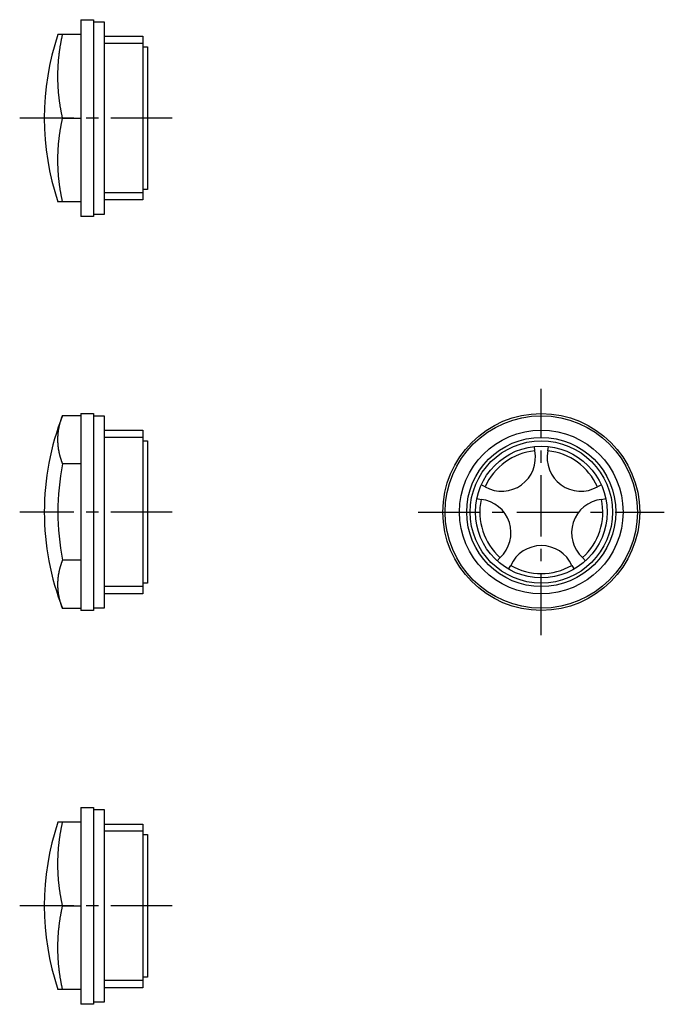
# Model space of a CAD drawing. Extents: x 1 to 306, y 0 to 240.
# Drawn here: x 175 to 306, y 40 to 240 of the extents above; entities that cross this region are included whole.
import ezdxf

# ---------------------------------------------------------------- set-up
doc = ezdxf.new("R2010")
doc.units = 0
doc.header["$LTSCALE"] = 10
doc.linetypes.add('CENTER', pattern=[2, 1.25, -0.25, 0.25, -0.25])
doc.layers.get('0').update_dxf_attribs({"linetype": 'CONTINUOUS'})
doc.layers.add('1', color=1, linetype='CENTER')
doc.layers.add('3', color=3, linetype='CONTINUOUS')

msp = doc.modelspace()

# ---------------------------------------------------------------- linework, layer by layer
for p, q in [((187.43, 240), (187.43, 200)), ((187.43, 240), (190, 240)), ((190, 240), (190, 200)), ((190, 239.54), (192.14, 239.54)), ((192.14, 239.54), (192.14, 200.46)), ((187.43, 237), (182.77, 237)), ((192.14, 236.62), (200, 236.62)), ((200, 236.62), (200, 203.38)), ((200, 234.46), (201, 234.46)), ((201, 234.46), (201, 205.54)), ((183.72, 220), (187.43, 220)), ((201, 205.54), (200, 205.54)), ((187.43, 203), (182.77, 203)), ((200, 203.38), (192.14, 203.38)), ((190, 200), (187.43, 200)), ((192.14, 200.46), (190, 200.46)), ((187.43, 160), (190, 160)), ((187.43, 160), (187.43, 120)), ((190, 160), (190, 120)), ((183.72, 159.63), (187.43, 159.63)), ((190, 159.54), (192.14, 159.54)), ((192.14, 159.54), (192.14, 120.46)), ((192.14, 156.62), (200, 156.62)), ((200, 156.62), (200, 123.38)), ((200, 154.46), (201, 154.46)), ((201, 154.46), (201, 125.54)), ((279.56, 153.32), (279.65, 152.43)), ((282.35, 152.43), (282.44, 153.32)), ((187.43, 149.81), (183.72, 149.81)), ((269.6, 145.12), (268.78, 145.49)), ((293.22, 145.49), (292.4, 145.12)), ((267.89, 142.74), (268.76, 142.56)), ((293.24, 142.56), (294.11, 142.74)), ((187.43, 130.19), (183.72, 130.19)), ((272.61, 130.74), (272.01, 130.07)), ((289.99, 130.07), (289.39, 130.74)), ((274.34, 128.38), (274.78, 129.15)), ((287.22, 129.15), (287.66, 128.38)), ((201, 125.54), (200, 125.54)), ((200, 123.38), (192.14, 123.38)), ((187.43, 120.37), (183.72, 120.37)), ((190, 120), (187.43, 120)), ((192.14, 120.46), (190, 120.46)), ((187.43, 80), (187.43, 40)), ((187.43, 80), (190, 80)), ((190, 80), (190, 40)), ((190, 79.54), (192.14, 79.54)), ((192.14, 79.54), (192.14, 40.46)), ((187.43, 77), (182.77, 77)), ((192.14, 76.62), (200, 76.62)), ((200, 76.62), (200, 43.38)), ((200, 74.46), (201, 74.46)), ((201, 74.46), (201, 45.54)), ((183.72, 60), (187.43, 60)), ((201, 45.54), (200, 45.54)), ((187.43, 43), (182.77, 43)), ((200, 43.38), (192.14, 43.38)), ((190, 40), (187.43, 40)), ((192.14, 40.46), (190, 40.46))]:
    msp.add_line(p, q)
for points in [[(183.72, 220, 0), (183.69, 220.13, 0), (183.66, 220.26, 0), (183.63, 220.39, 0), (183.6, 220.53, 0), (183.58, 220.66, 0), (183.55, 220.79, 0), (183.52, 220.92, 0), (183.5, 221.05, 0), (183.47, 221.18, 0), (183.45, 221.31, 0), (183.42, 221.45, 0), (183.4, 221.58, 0), (183.37, 221.71, 0), (183.35, 221.84, 0), (183.33, 221.97, 0), (183.3, 222.11, 0), (183.28, 222.24, 0), (183.26, 222.37, 0), (183.24, 222.5, 0), (183.22, 222.64, 0), (183.2, 222.77, 0), (183.18, 222.9, 0), (183.16, 223.03, 0), (183.14, 223.17, 0), (183.12, 223.3, 0), (183.1, 223.43, 0), (183.09, 223.56, 0), (183.07, 223.7, 0), (183.05, 223.83, 0), (183.04, 223.96, 0), (183.02, 224.1, 0), (183, 224.23, 0), (182.99, 224.36, 0), (182.98, 224.5, 0), (182.96, 224.63, 0), (182.95, 224.76, 0), (182.94, 224.9, 0), (182.92, 225.03, 0), (182.91, 225.16, 0), (182.9, 225.29, 0), (182.89, 225.43, 0), (182.88, 225.56, 0), (182.87, 225.69, 0), (182.86, 225.83, 0), (182.85, 225.96, 0), (182.84, 226.09, 0), (182.83, 226.23, 0), (182.82, 226.36, 0), (182.82, 226.5, 0), (182.81, 226.63, 0), (182.81, 226.76, 0), (182.8, 226.9, 0), (182.79, 227.03, 0), (182.79, 227.16, 0), (182.78, 227.3, 0), (182.78, 227.43, 0), (182.78, 227.56, 0), (182.77, 227.7, 0), (182.77, 227.83, 0), (182.77, 227.97, 0), (182.77, 228.1, 0), (182.77, 228.23, 0), (182.76, 228.37, 0), (182.76, 228.5, 0), (182.76, 228.63, 0), (182.77, 228.77, 0), (182.77, 228.9, 0), (182.77, 229.03, 0), (182.77, 229.17, 0), (182.77, 229.3, 0), (182.78, 229.44, 0), (182.78, 229.57, 0), (182.78, 229.7, 0), (182.79, 229.84, 0), (182.79, 229.97, 0), (182.8, 230.1, 0), (182.81, 230.24, 0), (182.81, 230.37, 0), (182.82, 230.5, 0), (182.82, 230.64, 0), (182.83, 230.77, 0), (182.84, 230.91, 0), (182.85, 231.04, 0), (182.86, 231.17, 0), (182.87, 231.31, 0), (182.88, 231.44, 0), (182.89, 231.57, 0), (182.9, 231.71, 0), (182.91, 231.84, 0), (182.92, 231.97, 0), (182.94, 232.1, 0), (182.95, 232.24, 0), (182.96, 232.37, 0), (182.98, 232.5, 0), (182.99, 232.64, 0), (183, 232.77, 0), (183.02, 232.9, 0), (183.04, 233.04, 0), (183.05, 233.17, 0), (183.07, 233.3, 0), (183.09, 233.44, 0), (183.1, 233.57, 0), (183.12, 233.7, 0), (183.14, 233.83, 0), (183.16, 233.97, 0), (183.18, 234.1, 0), (183.2, 234.23, 0), (183.22, 234.36, 0), (183.24, 234.5, 0), (183.26, 234.63, 0), (183.28, 234.76, 0), (183.3, 234.89, 0), (183.33, 235.03, 0), (183.35, 235.16, 0), (183.37, 235.29, 0), (183.4, 235.42, 0), (183.42, 235.55, 0), (183.45, 235.69, 0), (183.47, 235.82, 0), (183.5, 235.95, 0), (183.52, 236.08, 0), (183.55, 236.21, 0), (183.58, 236.34, 0), (183.6, 236.47, 0), (183.63, 236.61, 0), (183.66, 236.74, 0), (183.69, 236.87, 0), (183.72, 237, 0)], [(183.72, 203, 0), (183.69, 203.13, 0), (183.66, 203.26, 0), (183.63, 203.39, 0), (183.6, 203.53, 0), (183.58, 203.66, 0), (183.55, 203.79, 0), (183.52, 203.92, 0), (183.5, 204.05, 0), (183.47, 204.18, 0), (183.45, 204.31, 0), (183.42, 204.45, 0), (183.4, 204.58, 0), (183.37, 204.71, 0), (183.35, 204.84, 0), (183.33, 204.97, 0), (183.3, 205.11, 0), (183.28, 205.24, 0), (183.26, 205.37, 0), (183.24, 205.5, 0), (183.22, 205.64, 0), (183.2, 205.77, 0), (183.18, 205.9, 0), (183.16, 206.03, 0), (183.14, 206.17, 0), (183.12, 206.3, 0), (183.1, 206.43, 0), (183.09, 206.56, 0), (183.07, 206.7, 0), (183.05, 206.83, 0), (183.04, 206.96, 0), (183.02, 207.1, 0), (183, 207.23, 0), (182.99, 207.36, 0), (182.98, 207.5, 0), (182.96, 207.63, 0), (182.95, 207.76, 0), (182.94, 207.9, 0), (182.92, 208.03, 0), (182.91, 208.16, 0), (182.9, 208.29, 0), (182.89, 208.43, 0), (182.88, 208.56, 0), (182.87, 208.69, 0), (182.86, 208.83, 0), (182.85, 208.96, 0), (182.84, 209.09, 0), (182.83, 209.23, 0), (182.82, 209.36, 0), (182.82, 209.5, 0), (182.81, 209.63, 0), (182.81, 209.76, 0), (182.8, 209.9, 0), (182.79, 210.03, 0), (182.79, 210.16, 0), (182.78, 210.3, 0), (182.78, 210.43, 0), (182.78, 210.56, 0), (182.77, 210.7, 0), (182.77, 210.83, 0), (182.77, 210.97, 0), (182.77, 211.1, 0), (182.77, 211.23, 0), (182.76, 211.37, 0), (182.76, 211.5, 0), (182.76, 211.63, 0), (182.77, 211.77, 0), (182.77, 211.9, 0), (182.77, 212.03, 0), (182.77, 212.17, 0), (182.77, 212.3, 0), (182.78, 212.44, 0), (182.78, 212.57, 0), (182.78, 212.7, 0), (182.79, 212.84, 0), (182.79, 212.97, 0), (182.8, 213.1, 0), (182.81, 213.24, 0), (182.81, 213.37, 0), (182.82, 213.5, 0), (182.82, 213.64, 0), (182.83, 213.77, 0), (182.84, 213.91, 0), (182.85, 214.04, 0), (182.86, 214.17, 0), (182.87, 214.31, 0), (182.88, 214.44, 0), (182.89, 214.57, 0), (182.9, 214.71, 0), (182.91, 214.84, 0), (182.92, 214.97, 0), (182.94, 215.1, 0), (182.95, 215.24, 0), (182.96, 215.37, 0), (182.98, 215.5, 0), (182.99, 215.64, 0), (183, 215.77, 0), (183.02, 215.9, 0), (183.04, 216.04, 0), (183.05, 216.17, 0), (183.07, 216.3, 0), (183.09, 216.44, 0), (183.1, 216.57, 0), (183.12, 216.7, 0), (183.14, 216.83, 0), (183.16, 216.97, 0), (183.18, 217.1, 0), (183.2, 217.23, 0), (183.22, 217.36, 0), (183.24, 217.5, 0), (183.26, 217.63, 0), (183.28, 217.76, 0), (183.3, 217.89, 0), (183.33, 218.03, 0), (183.35, 218.16, 0), (183.37, 218.29, 0), (183.4, 218.42, 0), (183.42, 218.55, 0), (183.45, 218.69, 0), (183.47, 218.82, 0), (183.5, 218.95, 0), (183.52, 219.08, 0), (183.55, 219.21, 0), (183.58, 219.34, 0), (183.6, 219.47, 0), (183.63, 219.61, 0), (183.66, 219.74, 0), (183.69, 219.87, 0), (183.72, 220, 0)], [(183.72, 149.81, 0), (183.69, 149.89, 0), (183.66, 149.97, 0), (183.63, 150.04, 0), (183.6, 150.12, 0), (183.58, 150.19, 0), (183.55, 150.27, 0), (183.52, 150.35, 0), (183.5, 150.42, 0), (183.47, 150.5, 0), (183.45, 150.57, 0), (183.42, 150.65, 0), (183.4, 150.73, 0), (183.37, 150.8, 0), (183.35, 150.88, 0), (183.33, 150.96, 0), (183.3, 151.03, 0), (183.28, 151.11, 0), (183.26, 151.18, 0), (183.24, 151.26, 0), (183.22, 151.34, 0), (183.2, 151.41, 0), (183.18, 151.49, 0), (183.16, 151.57, 0), (183.14, 151.64, 0), (183.12, 151.72, 0), (183.1, 151.8, 0), (183.09, 151.87, 0), (183.07, 151.95, 0), (183.05, 152.03, 0), (183.04, 152.1, 0), (183.02, 152.18, 0), (183, 152.26, 0), (182.99, 152.33, 0), (182.98, 152.41, 0), (182.96, 152.49, 0), (182.95, 152.56, 0), (182.94, 152.64, 0), (182.92, 152.72, 0), (182.91, 152.79, 0), (182.9, 152.87, 0), (182.89, 152.95, 0), (182.88, 153.03, 0), (182.87, 153.1, 0), (182.86, 153.18, 0), (182.85, 153.26, 0), (182.84, 153.33, 0), (182.83, 153.41, 0), (182.82, 153.49, 0), (182.82, 153.56, 0), (182.81, 153.64, 0), (182.81, 153.72, 0), (182.8, 153.8, 0), (182.79, 153.87, 0), (182.79, 153.95, 0), (182.78, 154.03, 0), (182.78, 154.1, 0), (182.78, 154.18, 0), (182.77, 154.26, 0), (182.77, 154.34, 0), (182.77, 154.41, 0), (182.77, 154.49, 0), (182.77, 154.57, 0), (182.76, 154.65, 0), (182.76, 154.72, 0), (182.76, 154.8, 0), (182.77, 154.88, 0), (182.77, 154.95, 0), (182.77, 155.03, 0), (182.77, 155.11, 0), (182.77, 155.19, 0), (182.78, 155.26, 0), (182.78, 155.34, 0), (182.78, 155.42, 0), (182.79, 155.49, 0), (182.79, 155.57, 0), (182.8, 155.65, 0), (182.81, 155.72, 0), (182.81, 155.8, 0), (182.82, 155.88, 0), (182.82, 155.96, 0), (182.83, 156.03, 0), (182.84, 156.11, 0), (182.85, 156.19, 0), (182.86, 156.26, 0), (182.87, 156.34, 0), (182.88, 156.42, 0), (182.89, 156.5, 0), (182.9, 156.57, 0), (182.91, 156.65, 0), (182.92, 156.73, 0), (182.94, 156.8, 0), (182.95, 156.88, 0), (182.96, 156.96, 0), (182.98, 157.03, 0), (182.99, 157.11, 0), (183, 157.19, 0), (183.02, 157.26, 0), (183.04, 157.34, 0), (183.05, 157.42, 0), (183.07, 157.5, 0), (183.09, 157.57, 0), (183.1, 157.65, 0), (183.12, 157.72, 0), (183.14, 157.8, 0), (183.16, 157.88, 0), (183.18, 157.96, 0), (183.2, 158.03, 0), (183.22, 158.11, 0), (183.24, 158.18, 0), (183.26, 158.26, 0), (183.28, 158.34, 0), (183.3, 158.41, 0), (183.33, 158.49, 0), (183.35, 158.57, 0), (183.37, 158.64, 0), (183.4, 158.72, 0), (183.42, 158.79, 0), (183.45, 158.87, 0), (183.47, 158.95, 0), (183.5, 159.02, 0), (183.52, 159.1, 0), (183.55, 159.18, 0), (183.58, 159.25, 0), (183.6, 159.33, 0), (183.63, 159.4, 0), (183.66, 159.48, 0), (183.69, 159.55, 0), (183.72, 159.63, 0)], [(183.72, 120.37, 0), (183.69, 120.45, 0), (183.66, 120.52, 0), (183.63, 120.6, 0), (183.6, 120.67, 0), (183.58, 120.75, 0), (183.55, 120.83, 0), (183.52, 120.9, 0), (183.5, 120.98, 0), (183.47, 121.05, 0), (183.45, 121.13, 0), (183.42, 121.21, 0), (183.4, 121.28, 0), (183.37, 121.36, 0), (183.35, 121.43, 0), (183.33, 121.51, 0), (183.3, 121.59, 0), (183.28, 121.66, 0), (183.26, 121.74, 0), (183.24, 121.82, 0), (183.22, 121.89, 0), (183.2, 121.97, 0), (183.18, 122.05, 0), (183.16, 122.12, 0), (183.14, 122.2, 0), (183.12, 122.28, 0), (183.1, 122.35, 0), (183.09, 122.43, 0), (183.07, 122.5, 0), (183.05, 122.58, 0), (183.04, 122.66, 0), (183.02, 122.73, 0), (183, 122.81, 0), (182.99, 122.89, 0), (182.98, 122.97, 0), (182.96, 123.04, 0), (182.95, 123.12, 0), (182.94, 123.2, 0), (182.92, 123.27, 0), (182.91, 123.35, 0), (182.9, 123.43, 0), (182.89, 123.5, 0), (182.88, 123.58, 0), (182.87, 123.66, 0), (182.86, 123.73, 0), (182.85, 123.81, 0), (182.84, 123.89, 0), (182.83, 123.97, 0), (182.82, 124.04, 0), (182.82, 124.12, 0), (182.81, 124.2, 0), (182.81, 124.28, 0), (182.8, 124.35, 0), (182.79, 124.43, 0), (182.79, 124.51, 0), (182.78, 124.58, 0), (182.78, 124.66, 0), (182.78, 124.74, 0), (182.77, 124.81, 0), (182.77, 124.89, 0), (182.77, 124.97, 0), (182.77, 125.05, 0), (182.77, 125.12, 0), (182.76, 125.2, 0), (182.76, 125.28, 0), (182.76, 125.36, 0), (182.77, 125.43, 0), (182.77, 125.51, 0), (182.77, 125.59, 0), (182.77, 125.66, 0), (182.77, 125.74, 0), (182.78, 125.82, 0), (182.78, 125.89, 0), (182.78, 125.97, 0), (182.79, 126.05, 0), (182.79, 126.13, 0), (182.8, 126.2, 0), (182.81, 126.28, 0), (182.81, 126.36, 0), (182.82, 126.44, 0), (182.82, 126.51, 0), (182.83, 126.59, 0), (182.84, 126.67, 0), (182.85, 126.74, 0), (182.86, 126.82, 0), (182.87, 126.9, 0), (182.88, 126.97, 0), (182.89, 127.05, 0), (182.9, 127.13, 0), (182.91, 127.2, 0), (182.92, 127.28, 0), (182.94, 127.36, 0), (182.95, 127.44, 0), (182.96, 127.51, 0), (182.98, 127.59, 0), (182.99, 127.67, 0), (183, 127.74, 0), (183.02, 127.82, 0), (183.04, 127.9, 0), (183.05, 127.97, 0), (183.07, 128.05, 0), (183.09, 128.13, 0), (183.1, 128.2, 0), (183.12, 128.28, 0), (183.14, 128.36, 0), (183.16, 128.43, 0), (183.18, 128.51, 0), (183.2, 128.59, 0), (183.22, 128.66, 0), (183.24, 128.74, 0), (183.26, 128.82, 0), (183.28, 128.89, 0), (183.3, 128.97, 0), (183.33, 129.04, 0), (183.35, 129.12, 0), (183.37, 129.2, 0), (183.4, 129.27, 0), (183.42, 129.35, 0), (183.45, 129.43, 0), (183.47, 129.5, 0), (183.5, 129.58, 0), (183.52, 129.65, 0), (183.55, 129.73, 0), (183.58, 129.81, 0), (183.6, 129.88, 0), (183.63, 129.96, 0), (183.66, 130.03, 0), (183.69, 130.11, 0), (183.72, 130.19, 0)], [(183.72, 60, 0), (183.69, 60.13, 0), (183.66, 60.26, 0), (183.63, 60.39, 0), (183.6, 60.53, 0), (183.58, 60.66, 0), (183.55, 60.79, 0), (183.52, 60.92, 0), (183.5, 61.05, 0), (183.47, 61.18, 0), (183.45, 61.32, 0), (183.42, 61.45, 0), (183.4, 61.58, 0), (183.37, 61.71, 0), (183.35, 61.84, 0), (183.33, 61.98, 0), (183.3, 62.11, 0), (183.28, 62.24, 0), (183.26, 62.37, 0), (183.24, 62.5, 0), (183.22, 62.64, 0), (183.2, 62.77, 0), (183.18, 62.9, 0), (183.16, 63.03, 0), (183.14, 63.17, 0), (183.12, 63.3, 0), (183.1, 63.43, 0), (183.09, 63.57, 0), (183.07, 63.7, 0), (183.05, 63.83, 0), (183.04, 63.96, 0), (183.02, 64.1, 0), (183, 64.23, 0), (182.99, 64.36, 0), (182.98, 64.5, 0), (182.96, 64.63, 0), (182.95, 64.76, 0), (182.94, 64.9, 0), (182.92, 65.03, 0), (182.91, 65.16, 0), (182.9, 65.3, 0), (182.89, 65.43, 0), (182.88, 65.56, 0), (182.87, 65.7, 0), (182.86, 65.83, 0), (182.85, 65.96, 0), (182.84, 66.1, 0), (182.83, 66.23, 0), (182.82, 66.36, 0), (182.82, 66.5, 0), (182.81, 66.63, 0), (182.81, 66.76, 0), (182.8, 66.9, 0), (182.79, 67.03, 0), (182.79, 67.16, 0), (182.78, 67.3, 0), (182.78, 67.43, 0), (182.78, 67.56, 0), (182.77, 67.7, 0), (182.77, 67.83, 0), (182.77, 67.97, 0), (182.77, 68.1, 0), (182.77, 68.23, 0), (182.76, 68.37, 0), (182.76, 68.5, 0), (182.76, 68.63, 0), (182.77, 68.77, 0), (182.77, 68.9, 0), (182.77, 69.03, 0), (182.77, 69.17, 0), (182.77, 69.3, 0), (182.78, 69.44, 0), (182.78, 69.57, 0), (182.78, 69.7, 0), (182.79, 69.84, 0), (182.79, 69.97, 0), (182.8, 70.1, 0), (182.81, 70.24, 0), (182.81, 70.37, 0), (182.82, 70.5, 0), (182.82, 70.64, 0), (182.83, 70.77, 0), (182.84, 70.9, 0), (182.85, 71.04, 0), (182.86, 71.17, 0), (182.87, 71.3, 0), (182.88, 71.44, 0), (182.89, 71.57, 0), (182.9, 71.7, 0), (182.91, 71.84, 0), (182.92, 71.97, 0), (182.94, 72.1, 0), (182.95, 72.24, 0), (182.96, 72.37, 0), (182.98, 72.5, 0), (182.99, 72.64, 0), (183, 72.77, 0), (183.02, 72.9, 0), (183.04, 73.04, 0), (183.05, 73.17, 0), (183.07, 73.3, 0), (183.09, 73.43, 0), (183.1, 73.57, 0), (183.12, 73.7, 0), (183.14, 73.83, 0), (183.16, 73.97, 0), (183.18, 74.1, 0), (183.2, 74.23, 0), (183.22, 74.36, 0), (183.24, 74.5, 0), (183.26, 74.63, 0), (183.28, 74.76, 0), (183.3, 74.89, 0), (183.33, 75.02, 0), (183.35, 75.16, 0), (183.37, 75.29, 0), (183.4, 75.42, 0), (183.42, 75.55, 0), (183.45, 75.68, 0), (183.47, 75.82, 0), (183.5, 75.95, 0), (183.52, 76.08, 0), (183.55, 76.21, 0), (183.58, 76.34, 0), (183.6, 76.47, 0), (183.63, 76.61, 0), (183.66, 76.74, 0), (183.69, 76.87, 0), (183.72, 77, 0)], [(183.72, 43, 0), (183.69, 43.13, 0), (183.66, 43.26, 0), (183.63, 43.39, 0), (183.6, 43.53, 0), (183.58, 43.66, 0), (183.55, 43.79, 0), (183.52, 43.92, 0), (183.5, 44.05, 0), (183.47, 44.18, 0), (183.45, 44.32, 0), (183.42, 44.45, 0), (183.4, 44.58, 0), (183.37, 44.71, 0), (183.35, 44.84, 0), (183.33, 44.98, 0), (183.3, 45.11, 0), (183.28, 45.24, 0), (183.26, 45.37, 0), (183.24, 45.5, 0), (183.22, 45.64, 0), (183.2, 45.77, 0), (183.18, 45.9, 0), (183.16, 46.03, 0), (183.14, 46.17, 0), (183.12, 46.3, 0), (183.1, 46.43, 0), (183.09, 46.57, 0), (183.07, 46.7, 0), (183.05, 46.83, 0), (183.04, 46.96, 0), (183.02, 47.1, 0), (183, 47.23, 0), (182.99, 47.36, 0), (182.98, 47.5, 0), (182.96, 47.63, 0), (182.95, 47.76, 0), (182.94, 47.9, 0), (182.92, 48.03, 0), (182.91, 48.16, 0), (182.9, 48.3, 0), (182.89, 48.43, 0), (182.88, 48.56, 0), (182.87, 48.7, 0), (182.86, 48.83, 0), (182.85, 48.96, 0), (182.84, 49.1, 0), (182.83, 49.23, 0), (182.82, 49.36, 0), (182.82, 49.5, 0), (182.81, 49.63, 0), (182.81, 49.76, 0), (182.8, 49.9, 0), (182.79, 50.03, 0), (182.79, 50.16, 0), (182.78, 50.3, 0), (182.78, 50.43, 0), (182.78, 50.56, 0), (182.77, 50.7, 0), (182.77, 50.83, 0), (182.77, 50.97, 0), (182.77, 51.1, 0), (182.77, 51.23, 0), (182.76, 51.37, 0), (182.76, 51.5, 0), (182.76, 51.63, 0), (182.77, 51.77, 0), (182.77, 51.9, 0), (182.77, 52.03, 0), (182.77, 52.17, 0), (182.77, 52.3, 0), (182.78, 52.44, 0), (182.78, 52.57, 0), (182.78, 52.7, 0), (182.79, 52.84, 0), (182.79, 52.97, 0), (182.8, 53.1, 0), (182.81, 53.24, 0), (182.81, 53.37, 0), (182.82, 53.5, 0), (182.82, 53.64, 0), (182.83, 53.77, 0), (182.84, 53.9, 0), (182.85, 54.04, 0), (182.86, 54.17, 0), (182.87, 54.3, 0), (182.88, 54.44, 0), (182.89, 54.57, 0), (182.9, 54.7, 0), (182.91, 54.84, 0), (182.92, 54.97, 0), (182.94, 55.1, 0), (182.95, 55.24, 0), (182.96, 55.37, 0), (182.98, 55.5, 0), (182.99, 55.64, 0), (183, 55.77, 0), (183.02, 55.9, 0), (183.04, 56.04, 0), (183.05, 56.17, 0), (183.07, 56.3, 0), (183.09, 56.43, 0), (183.1, 56.57, 0), (183.12, 56.7, 0), (183.14, 56.83, 0), (183.16, 56.97, 0), (183.18, 57.1, 0), (183.2, 57.23, 0), (183.22, 57.36, 0), (183.24, 57.5, 0), (183.26, 57.63, 0), (183.28, 57.76, 0), (183.3, 57.89, 0), (183.33, 58.02, 0), (183.35, 58.16, 0), (183.37, 58.29, 0), (183.4, 58.42, 0), (183.42, 58.55, 0), (183.45, 58.68, 0), (183.47, 58.82, 0), (183.5, 58.95, 0), (183.52, 59.08, 0), (183.55, 59.21, 0), (183.58, 59.34, 0), (183.6, 59.47, 0), (183.63, 59.61, 0), (183.66, 59.74, 0), (183.69, 59.87, 0), (183.72, 60, 0)]]:
    msp.add_polyline3d(points)
for radius in [20, 19.54, 16.62, 14.46, 13.39]:
    msp.add_circle((281, 140), radius)
for centre, radius, start, end in [((233.64, 220), 53.64, 161.5228, 198.4772), ((233.64, 140), 53.64, 158.5335, 201.4665), ((272.98, 151.04), 6.82, 240.2847, 11.7153), ((281, 140), 12.5, 96.1808, 155.8192), ((289.02, 151.04), 6.82, 168.2847, 299.7153), ((281, 140), 12.5, 24.1808, 83.8192), ((233.64, 140), 50.87, 168.8766, 191.1234), ((281, 140), 12.5, 168.1808, 227.8192), ((268.02, 135.78), 6.82, 312.2847, 83.7153), ((293.98, 135.78), 6.82, 96.2847, 227.7153), ((281, 140), 12.5, 312.1808, 11.8192), ((281, 126.35), 6.82, 24.2847, 155.7153), ((281, 140), 12.5, 240.1808, 299.8192), ((233.64, 60), 53.64, 161.5228, 198.4772)]:
    msp.add_arc(centre, radius, start, end)
at = {"layer": '1'}
for p, q in [((206, 220), (175, 220)), ((281, 115), (281, 165)), ((206, 140), (175, 140)), ((256, 140), (306, 140)), ((206, 60), (175, 60))]:
    msp.add_line(p, q, dxfattribs=at)
at = {"layer": '3'}
for p, q in [((200, 235.15), (192.14, 235.15)), ((200, 204.85), (192.14, 204.85)), ((200, 155.15), (192.14, 155.15)), ((200, 124.85), (192.14, 124.85)), ((200, 75.15), (192.14, 75.15)), ((200, 44.85), (192.14, 44.85))]:
    msp.add_line(p, q, dxfattribs=at)
msp.add_circle((281, 140), 15.15, dxfattribs=at)

doc.saveas('drawing.dxf')
